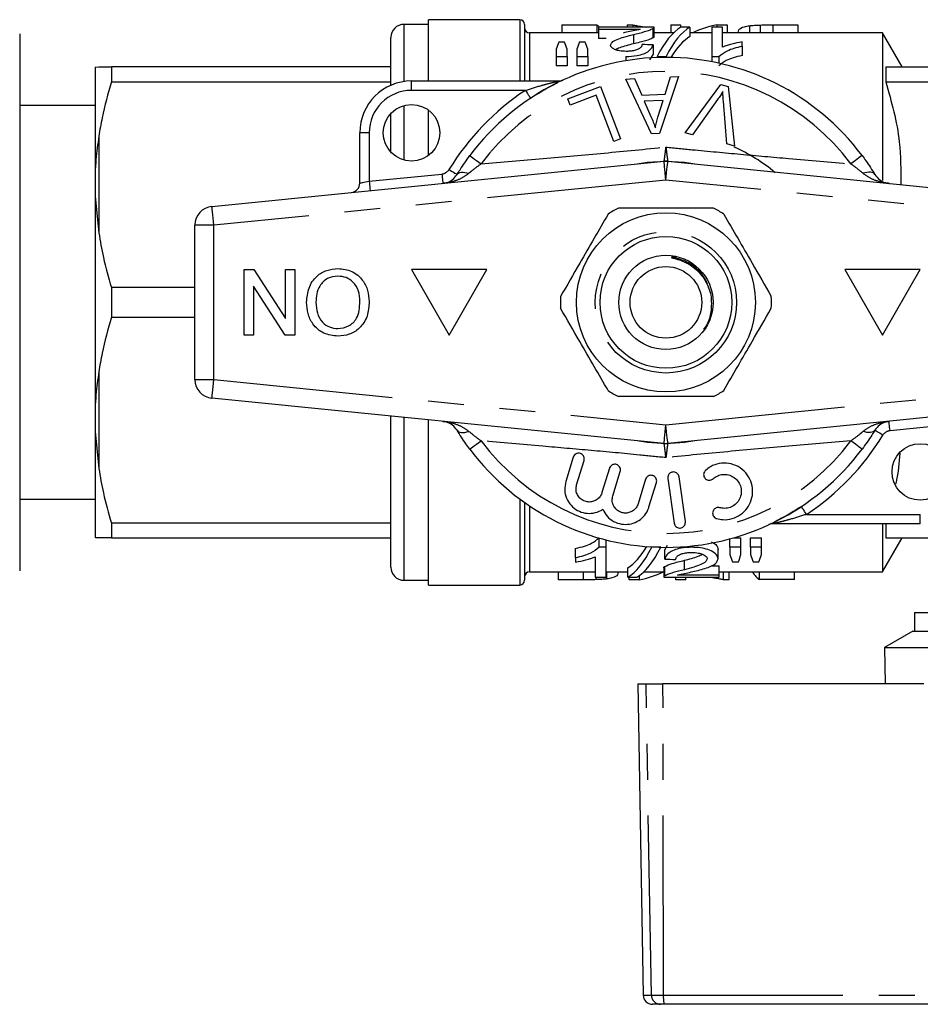
# Model space of a CAD drawing. Extents: x 143 to 261, y 14 to 271.
# Drawn here: x 198 to 230, y 15 to 50 of the extents above; entities that cross this region are included whole.
import ezdxf

# ---------------------------------------------------------------- set-up
doc = ezdxf.new("R2010")
doc.units = 0
doc.linetypes.add('PHANTOM', pattern=[12.7, 6.35, -1.27, 1.27, -1.27, 1.27, -1.27])
doc.layers.get('0').update_dxf_attribs({"linetype": 'CONTINUOUS'})

msp = doc.modelspace()

# ---------------------------------------------------------------- linework, layer by layer
at = {"color": 7, "linetype": 'CONTINUOUS'}
for p, q in [((215.804, 49.585), (212.571, 49.585)), ((212.571, 47.419), (212.571, 49.585)), ((212.571, 49.419), (211.704, 49.419)), ((215.971, 49.419), (215.971, 47.419)), ((218.59, 49.119), (216.138, 49.119)), ((217.293, 49.398), (217.293, 49.119)), ((217.293, 49.398), (218.524, 49.398)), ((218.524, 49.398), (218.524, 49.119)), ((220.551, 49.321), (218.59, 49.321)), ((218.59, 49.321), (218.59, 49.249)), ((218.59, 49.249), (220.057, 49.249)), ((218.59, 49.249), (218.59, 48.915)), ((219.601, 49.402), (219.601, 49.321)), ((219.601, 49.402), (219.799, 49.402)), ((219.799, 49.402), (219.799, 49.321)), ((220.511, 49.273), (220.511, 48.939)), ((220.551, 48.986), (220.551, 49.319)), ((221.242, 49.119), (220.551, 49.119)), ((221.139, 49.402), (221.139, 49.119)), ((221.139, 49.402), (221.485, 49.402)), ((221.485, 49.402), (221.485, 49.311)), ((221.82, 49.321), (221.503, 49.321)), ((221.82, 49.321), (221.82, 48.988)), ((222.59, 49.119), (221.82, 49.119)), ((222.59, 49.321), (222.59, 48.283)), ((222.974, 49.321), (222.59, 49.321)), ((222.771, 49.402), (222.771, 49.321)), ((222.771, 49.402), (223.139, 49.402)), ((222.974, 48.613), (222.974, 49.321)), ((228.638, 49.119), (222.974, 49.119)), ((223.139, 49.402), (223.139, 49.119)), ((223.524, 49.129), (223.524, 49.119)), ((223.927, 49.371), (223.927, 49.119)), ((224.302, 49.397), (224.302, 49.119)), ((224.757, 49.402), (225.639, 49.402)), ((225.639, 49.402), (225.639, 49.119)), ((229.331, 47.919), (228.638, 49.119)), ((228.638, 49.119), (228.638, 43.902)), ((198.104, 49.085), (198.104, 30.085)), ((211.238, 47.266), (211.238, 48.952)), ((217.382, 48.788), (217.18, 48.788)), ((218.111, 48.788), (217.905, 48.788)), ((218.851, 48.915), (218.59, 48.915)), ((219.819, 49.063), (219.819, 48.73)), ((223.667, 48.652), (223.667, 48.798)), ((198.129, 48.629), (198.104, 48.629)), ((217.09, 48.537), (217.09, 48.283)), ((217.474, 48.283), (217.474, 48.537)), ((217.82, 48.537), (217.82, 48.283)), ((218.205, 48.283), (218.205, 48.537)), ((220.513, 48.693), (220.513, 48.36)), ((223.667, 48.652), (223.667, 48.318)), ((217.09, 48.283), (217.474, 48.283)), ((217.09, 48.283), (217.09, 47.95)), ((217.474, 48.283), (217.474, 47.95)), ((217.82, 48.283), (218.205, 48.283)), ((217.82, 48.283), (217.82, 47.95)), ((218.205, 48.283), (218.205, 47.95)), ((219.551, 48.283), (219.551, 48.135)), ((220.513, 48.36), (220.389, 48.169)), ((220.656, 48.283), (220.974, 48.283)), ((220.656, 48.283), (220.656, 48.246)), ((220.974, 48.283), (220.974, 48.252)), ((222.59, 48.283), (222.837, 48.283)), ((222.59, 48.283), (222.59, 48.099)), ((222.837, 48.283), (222.837, 48.049)), ((198.129, 47.948), (198.104, 47.948)), ((200.771, 47.905), (200.904, 47.919)), ((200.771, 47.905), (200.771, 44.155)), ((201.349, 47.919), (201.349, 47.392)), ((211.238, 47.919), (201.349, 47.919)), ((217.474, 47.95), (217.09, 47.95)), ((218.205, 47.95), (217.82, 47.95)), ((228.753, 47.919), (228.753, 47.392)), ((228.753, 47.919), (254.06, 47.919)), ((201.349, 47.392), (211.238, 47.392)), ((211.971, 47.419), (217.189, 47.419)), ((219.556, 47.486), (219.854, 47.5)), ((220.461, 45.542), (219.556, 47.486)), ((219.854, 47.5), (220.114, 46.91)), ((221.411, 47.573), (220.743, 45.555)), ((220.943, 46.95), (221.132, 47.561)), ((221.132, 47.561), (221.411, 47.573)), ((228.753, 47.392), (254.06, 47.392)), ((198.104, 47.278), (198.129, 47.278)), ((217.501, 46.784), (218.66, 47.226)), ((218.66, 47.226), (219.368, 45.372)), ((221.655, 45.582), (222.914, 47.291)), ((222.914, 47.291), (223.173, 47.221)), ((223.173, 47.221), (223.401, 45.114)), ((217.585, 46.565), (217.501, 46.784)), ((218.498, 46.914), (217.585, 46.565)), ((219.122, 45.279), (218.498, 46.914)), ((220.114, 46.91), (220.943, 46.95)), ((220.877, 46.732), (220.205, 46.701)), ((220.205, 46.701), (220.438, 46.162)), ((220.687, 46.141), (220.877, 46.732)), ((222.8, 46.762), (221.913, 45.513)), ((223.127, 45.188), (223.003, 46.707)), ((200.771, 46.552), (198.104, 46.552)), ((212.571, 44.785), (212.571, 46.385)), ((211.238, 44.905), (211.238, 46.265)), ((210.138, 43.803), (210.138, 45.585)), ((219.368, 45.372), (219.122, 45.279)), ((220.743, 45.555), (220.461, 45.542)), ((221.913, 45.513), (221.655, 45.582)), ((223.401, 45.114), (223.127, 45.188)), ((204.905, 42.979), (220.905, 44.576)), ((221.037, 44.576), (237.037, 42.979)), ((200.771, 44.155), (200.771, 43.335)), ((200.771, 43.335), (200.904, 42.041)), ((200.771, 43.335), (200.771, 35.836)), ((204.304, 36.855), (204.304, 42.315)), ((221.335, 41.179), (221.221, 41.183)), ((206.044, 38.419), (206.044, 40.752)), ((206.044, 40.752), (206.392, 40.752)), ((206.392, 40.752), (207.51, 39.011)), ((207.51, 39.011), (207.51, 40.752)), ((207.51, 40.752), (207.839, 40.752)), ((207.839, 40.752), (207.839, 38.419)), ((211.971, 40.752), (213.304, 38.419)), ((214.638, 40.752), (211.971, 40.752)), ((213.304, 38.419), (214.638, 40.752)), ((227.304, 40.752), (228.638, 38.419)), ((229.971, 40.752), (227.304, 40.752)), ((228.638, 38.419), (229.971, 40.752)), ((201.349, 40.112), (201.349, 39.059)), ((204.304, 40.112), (201.349, 40.112)), ((207.492, 38.419), (206.374, 40.16)), ((206.374, 40.16), (206.374, 38.419)), ((201.349, 39.059), (204.304, 39.059)), ((206.374, 38.419), (206.044, 38.419)), ((207.839, 38.419), (207.492, 38.419)), ((220.905, 34.595), (204.905, 36.192)), ((237.037, 36.192), (221.037, 34.595)), ((200.771, 35.836), (200.771, 35.015)), ((211.238, 30.219), (211.238, 35.56)), ((212.571, 29.585), (212.571, 35.427)), ((200.771, 35.015), (200.904, 33.708)), ((200.771, 35.015), (200.771, 31.265)), ((217.69, 34.107), (217.427, 33.245)), ((217.81, 33.128), (218.073, 33.99)), ((218.971, 33.716), (218.708, 32.854)), ((219.09, 32.737), (219.353, 33.599)), ((220.252, 33.325), (219.989, 32.463)), ((220.371, 32.346), (220.634, 33.208)), ((221.038, 33.357), (221.26, 31.773)), ((221.657, 31.828), (221.434, 33.413)), ((198.104, 32.619), (200.771, 32.619)), ((215.971, 32.506), (215.971, 29.752)), ((198.129, 31.797), (198.104, 31.797)), ((211.238, 31.779), (201.349, 31.779)), ((201.349, 31.779), (201.349, 31.252)), ((229.971, 31.752), (224.753, 31.752)), ((228.638, 31.752), (228.638, 30.052)), ((228.753, 31.779), (228.753, 31.252)), ((198.104, 31.129), (198.129, 31.129)), ((201.349, 31.252), (211.238, 31.252)), ((218.605, 30.92), (218.605, 31.248)), ((218.853, 30.92), (218.853, 31.182)), ((223.237, 30.92), (223.237, 31.22)), ((223.356, 31.253), (223.622, 31.253)), ((223.622, 30.92), (223.622, 31.253)), ((223.968, 31.253), (224.353, 31.253)), ((223.968, 30.92), (223.968, 31.253)), ((224.353, 30.92), (224.353, 31.253)), ((228.638, 30.052), (229.331, 31.252)), ((228.753, 31.252), (254.06, 31.252)), ((217.776, 30.545), (217.776, 30.879)), ((218.853, 30.92), (218.605, 30.92)), ((218.853, 29.859), (218.853, 30.92)), ((220.468, 30.92), (220.468, 30.933)), ((220.786, 30.92), (220.468, 30.92)), ((220.786, 30.92), (220.786, 30.921)), ((220.93, 30.836), (221.028, 30.991)), ((220.93, 30.503), (220.93, 30.836)), ((221.891, 30.92), (221.891, 30.968)), ((222.814, 30.511), (222.814, 30.844)), ((223.622, 30.92), (223.237, 30.92)), ((223.237, 30.92), (223.237, 30.662)), ((223.622, 30.662), (223.622, 30.92)), ((224.353, 30.92), (223.968, 30.92)), ((223.968, 30.92), (223.968, 30.662)), ((224.353, 30.662), (224.353, 30.92)), ((198.104, 30.45), (198.129, 30.45)), ((217.776, 30.545), (217.776, 30.396)), ((218.468, 30.585), (218.468, 29.859)), ((221.623, 30.125), (221.623, 30.459)), ((223.331, 30.407), (223.538, 30.407)), ((224.06, 30.407), (224.263, 30.407)), ((216.138, 30.052), (218.468, 30.052)), ((217.169, 29.771), (217.169, 30.052)), ((218.853, 30.052), (219.622, 30.052)), ((218.881, 29.801), (218.881, 30.052)), ((219.284, 30.047), (219.284, 30.052)), ((219.622, 29.859), (219.622, 30.193)), ((220.184, 30.052), (220.891, 30.052)), ((220.891, 30.195), (220.891, 29.862)), ((220.931, 29.91), (220.931, 30.243)), ((222.575, 30.268), (222.853, 30.268)), ((222.853, 29.935), (222.853, 30.268)), ((222.853, 30.052), (228.638, 30.052)), ((223.009, 29.771), (223.009, 30.052)), ((223.207, 29.771), (223.207, 30.052)), ((224.284, 29.775), (224.284, 30.052)), ((225.515, 29.775), (225.515, 30.052)), ((211.704, 29.752), (212.571, 29.752)), ((218.05, 29.771), (217.169, 29.771)), ((218.468, 29.859), (218.853, 29.859)), ((218.506, 29.775), (218.506, 29.859)), ((219.622, 29.859), (219.94, 29.859)), ((219.669, 29.771), (219.669, 29.859)), ((220.037, 29.771), (219.669, 29.771)), ((220.037, 29.771), (220.037, 29.926)), ((220.891, 29.859), (222.853, 29.859)), ((221.323, 29.771), (221.323, 29.859)), ((221.669, 29.771), (221.323, 29.771)), ((222.853, 29.935), (221.385, 29.935)), ((221.669, 29.771), (221.669, 29.859)), ((222.853, 29.859), (222.853, 29.935)), ((223.207, 29.771), (223.009, 29.771)), ((225.515, 29.775), (224.284, 29.775)), ((212.571, 29.585), (215.804, 29.585)), ((229.768, 28.619), (229.768, 27.952)), ((229.768, 28.619), (235.704, 28.619)), ((229.704, 27.952), (228.704, 27.375)), ((229.704, 27.952), (229.768, 27.952)), ((229.768, 27.952), (235.704, 27.952)), ((228.704, 27.375), (244.571, 27.375)), ((228.704, 27.375), (228.727, 26.085)), ((219.971, 26.085), (220.163, 15.079)), ((219.971, 26.085), (220.267, 26.085)), ((220.267, 26.085), (220.866, 26.085)), ((230.095, 26.085), (220.866, 26.085)), ((220.783, 14.752), (220.497, 14.752)), ((220.91, 14.752), (220.783, 14.752)), ((236.61, 14.752), (220.91, 14.752))]:
    msp.add_line(p, q, dxfattribs=at)
at = {"color": 8, "linetype": 'PHANTOM'}
for p, q in [((215.804, 49.585), (215.804, 47.419)), ((211.704, 47.399), (211.704, 49.419)), ((216.138, 49.119), (216.138, 47.419)), ((224.757, 49.402), (224.757, 49.119)), ((211.971, 47.085), (211.971, 47.419)), ((215.996, 47.085), (211.971, 47.085)), ((211.704, 44.621), (211.704, 46.549)), ((200.904, 45.463), (200.904, 42.041)), ((210.471, 45.585), (210.138, 45.585)), ((210.471, 45.585), (210.471, 43.869)), ((220.971, 43.912), (204.971, 42.315)), ((210.471, 43.869), (213.044, 44.126)), ((236.971, 42.315), (220.971, 43.912)), ((204.971, 42.315), (204.304, 42.315)), ((204.971, 36.855), (204.971, 42.315)), ((200.904, 37.129), (200.904, 33.708)), ((204.304, 36.855), (204.971, 36.855)), ((204.971, 36.855), (220.971, 35.258)), ((220.971, 35.258), (236.971, 36.855)), ((211.704, 29.752), (211.704, 35.513)), ((231.471, 35.301), (228.899, 35.045)), ((215.804, 32.627), (215.804, 29.585)), ((216.138, 32.392), (216.138, 30.052)), ((225.946, 32.085), (229.971, 32.085)), ((229.971, 31.752), (229.971, 32.085)), ((218.05, 29.771), (218.05, 30.052)), ((220.456, 15.079), (220.267, 26.085)), ((220.882, 15.079), (220.866, 26.085)), ((220.163, 15.079), (220.456, 15.079)), ((220.456, 15.079), (220.882, 15.079)), ((220.882, 15.079), (236.628, 15.079))]:
    msp.add_line(p, q, dxfattribs=at)
at = {"color": 8, "linetype": 'PHANTOM', "flags": 128}
for points in [[(215.996, 47.085), (216.032, 47.031), (216.067, 46.979), (216.099, 46.931), (216.127, 46.889), (216.149, 46.854), (216.166, 46.829), (216.177, 46.813), (216.18, 46.808)], [(214.032, 44.778), (214.039, 44.773), (214.061, 44.757), (214.095, 44.731), (214.143, 44.695), (214.201, 44.652), (214.27, 44.6), (214.346, 44.543), (214.428, 44.482)], [(227.91, 44.778), (227.903, 44.773), (227.882, 44.757), (227.847, 44.731), (227.8, 44.695), (227.741, 44.652), (227.673, 44.6), (227.597, 44.543), (227.514, 44.482)], [(213.295, 44.284), (213.35, 44.25), (213.404, 44.217), (213.453, 44.187), (213.496, 44.161), (213.531, 44.139), (213.557, 44.123), (213.574, 44.113), (213.579, 44.11)], [(220.971, 43.912), (220.958, 44.042), (220.946, 44.166), (220.934, 44.281), (220.924, 44.381), (220.916, 44.464), (220.91, 44.525), (220.906, 44.563), (220.905, 44.576)], [(220.971, 43.912), (220.984, 44.042), (220.996, 44.166), (221.008, 44.281), (221.018, 44.381), (221.026, 44.464), (221.032, 44.525), (221.036, 44.563), (221.037, 44.576)], [(213.044, 44.126), (213.05, 44.061), (213.056, 43.999), (213.062, 43.942), (213.067, 43.891), (213.071, 43.85), (213.074, 43.819), (213.076, 43.801), (213.077, 43.794)], [(213.579, 44.11), (213.604, 44.14), (213.639, 44.163), (213.683, 44.18), (213.734, 44.189), (213.793, 44.191), (213.858, 44.185), (213.928, 44.172), (214.002, 44.152)], [(228.363, 44.11), (228.338, 44.14), (228.303, 44.163), (228.26, 44.18), (228.208, 44.189), (228.149, 44.191), (228.084, 44.185), (228.014, 44.172), (227.94, 44.152)], [(210.138, 43.803), (210.144, 43.804), (210.163, 43.808), (210.194, 43.814), (210.235, 43.822), (210.286, 43.832), (210.344, 43.844), (210.406, 43.856), (210.471, 43.869)], [(210.471, 43.869), (210.478, 43.804), (210.484, 43.742), (210.49, 43.685), (210.495, 43.635), (210.499, 43.593), (210.502, 43.563), (210.504, 43.544), (210.504, 43.537)], [(204.971, 42.315), (204.958, 42.445), (204.946, 42.569), (204.934, 42.684), (204.924, 42.784), (204.916, 42.867), (204.91, 42.928), (204.906, 42.966), (204.905, 42.979)], [(204.905, 36.192), (204.906, 36.205), (204.91, 36.243), (204.916, 36.304), (204.924, 36.386), (204.934, 36.487), (204.946, 36.602), (204.958, 36.726), (204.971, 36.855)], [(220.905, 34.595), (220.906, 34.608), (220.91, 34.646), (220.916, 34.707), (220.924, 34.789), (220.934, 34.89), (220.946, 35.005), (220.958, 35.129), (220.971, 35.258)], [(221.037, 34.595), (221.036, 34.608), (221.032, 34.646), (221.026, 34.707), (221.018, 34.789), (221.008, 34.89), (220.996, 35.005), (220.984, 35.129), (220.971, 35.258)], [(228.899, 35.045), (228.892, 35.109), (228.886, 35.172), (228.88, 35.229), (228.875, 35.279), (228.871, 35.32), (228.868, 35.351), (228.866, 35.37), (228.866, 35.376)], [(213.579, 35.061), (213.604, 35.031), (213.639, 35.007), (213.683, 34.991), (213.734, 34.982), (213.793, 34.98), (213.858, 34.985), (213.928, 34.999), (214.002, 35.019)], [(228.363, 35.061), (228.338, 35.031), (228.303, 35.007), (228.26, 34.991), (228.208, 34.982), (228.149, 34.98), (228.084, 34.985), (228.014, 34.999), (227.94, 35.019)], [(228.647, 34.887), (228.592, 34.921), (228.539, 34.954), (228.49, 34.984), (228.446, 35.01), (228.411, 35.032), (228.385, 35.048), (228.369, 35.058), (228.363, 35.061)], [(214.032, 34.393), (214.039, 34.398), (214.061, 34.414), (214.095, 34.44), (214.143, 34.475), (214.201, 34.519), (214.27, 34.57), (214.346, 34.627), (214.428, 34.689)], [(227.91, 34.393), (227.903, 34.398), (227.882, 34.414), (227.847, 34.44), (227.8, 34.475), (227.741, 34.519), (227.673, 34.57), (227.597, 34.627), (227.514, 34.689)], [(225.946, 32.085), (225.91, 32.139), (225.876, 32.192), (225.844, 32.24), (225.816, 32.282), (225.793, 32.316), (225.776, 32.342), (225.765, 32.358), (225.762, 32.363)]]:
    msp.add_lwpolyline(points, dxfattribs=at)
at = {"color": 7, "linetype": 'CONTINUOUS', "flags": 128}
for points in [[(219.953, 44.481), (220.319, 44.543), (220.971, 44.585)], [(220.971, 44.585), (221.624, 44.543), (221.989, 44.481)], [(220.971, 34.585), (220.319, 34.628), (219.953, 34.69)], [(221.989, 34.69), (221.624, 34.628), (220.971, 34.585)]]:
    msp.add_lwpolyline(points, dxfattribs=at)
at = {"color": 7, "linetype": 'CONTINUOUS'}
for centre, radius in [((211.971, 45.585), 1), ((220.971, 39.585), 3.167), ((220.971, 39.585), 2.333), ((220.971, 39.585), 1.667), ((220.971, 39.585), 1.267), ((229.971, 33.585), 1)]:
    msp.add_circle(centre, radius, dxfattribs=at)
at = {"color": 8, "linetype": 'PHANTOM'}
msp.add_circle((220.971, 39.585), 2.5, dxfattribs=at)
at = {"color": 7, "linetype": 'CONTINUOUS'}
for centre, radius, start, end in [((215.804, 49.419), 0.167, 0, 90), ((211.704, 48.952), 0.467, 90, 180), ((216.138, 49.285), 0.167, 180, 270), ((220.971, 39.585), 8.667, 36.8092, 143.1908), ((211.971, 45.585), 1.833, 90, 180), ((217.189, 47.752), 0.333, 270, 294.8505), ((220.971, 39.585), 6, 49.876, 66.3389), ((220.971, 43.912), 0.667, 84.3, 95.7), ((209.804, 43.803), 0.333, 275.7, 0), ((204.971, 42.315), 0.667, 95.7, 180), ((220.971, 39.585), 3.733, 116.7655, 123.2345), ((220.971, 39.585), 3.733, 56.7655, 63.2345), ((220.971, 39.585), 3.733, 176.7655, 183.2345), ((220.971, 39.585), 3.733, 356.7655, 3.2345), ((204.971, 36.855), 0.667, 180, 264.3), ((220.971, 39.585), 3.733, 236.7655, 243.2345), ((220.971, 39.585), 3.733, 296.7655, 303.2345), ((220.971, 35.258), 0.667, 264.3, 275.7), ((220.971, 39.585), 8.667, 216.8092, 323.1908), ((224.753, 31.419), 0.333, 90, 114.8505), ((211.704, 30.219), 0.467, 180, 270), ((216.138, 29.885), 0.167, 90, 180), ((215.804, 29.752), 0.167, 270, 0), ((220.497, 15.085), 0.333, 181, 270)]:
    msp.add_arc(centre, radius, start, end, dxfattribs=at)
at = {"color": 8, "linetype": 'PHANTOM'}
for centre, radius, start, end in [((220.971, 39.585), 8.173, 36.8092, 143.1908), ((211.971, 45.585), 1.5, 90, 180), ((220.971, 39.585), 9, 123.5573, 148.5314), ((213.011, 44.458), 0.333, 275.7, 328.5314), ((220.971, 39.585), 9, 303.5573, 328.5314), ((228.932, 34.713), 0.333, 95.7, 148.5314), ((220.971, 39.585), 8.173, 216.8092, 323.1908), ((220.786, 15.082), 0.33, 180.4791, 269.4931), ((221.869, 14.999), 0.991, 175.3483, 194.4502)]:
    msp.add_arc(centre, radius, start, end, dxfattribs=at)
at = {"color": 7, "linetype": 'CONTINUOUS'}
for centre, major_axis, ratio, start_param, end_param in [((218.346, 39.919), (0, 9.533), 0.175, 6.117367, 6.176316), ((221.946, 39.919), (0, 9.533), 0.282051, 0.165819, 0.500364), ((222.264, 39.919), (0, 9.533), 0.282051, 0.165819, 0.500364), ((223.322, 39.919), (0, 9.533), 0.563158, 0.102812, 0.26522), ((217.724, 39.919), (0, 9.533), 0.155763, 0.375547, 0.441711), ((216.827, 39.919), (0, 9.533), 0.158879, 5.841474, 5.907639), ((218.413, 39.919), (0, 9.533), 0.145379, 0.375547, 0.441711), ((217.545, 39.919), (0, 9.533), 0.161994, 5.841474, 5.907639), ((222.264, 39.585), (0, 9.533), 0.282051, 0.165819, 0.430129), ((183.239, 39.919), (95.333, 0), 0.1, 1.169092, 1.173471), ((219.161, 39.585), (0, 9.533), 0.282051, 3.313716, 3.577845), ((219.161, 39.252), (0, 9.533), 0.282051, 3.313716, 3.649054), ((219.479, 39.252), (0, 9.533), 0.282051, 3.313716, 3.649054), ((223.907, 39.252), (0, 9.533), 0.161994, 2.692996, 2.759356), ((223.021, 39.252), (0, 9.533), 0.145379, 3.523829, 3.59019), ((224.625, 39.252), (0, 9.533), 0.158879, 2.692996, 2.759356), ((223.709, 39.252), (0, 9.533), 0.155763, 3.523829, 3.59019), ((258.796, 39.252), (95.333, 0), 0.1, 4.303922, 4.308314), ((219.476, 39.252), (0, 9.533), 0.563158, 3.246257, 3.406812), ((224.465, 39.252), (0, 9.533), 0.175, 2.876373, 3.032871)]:
    msp.add_ellipse(centre, major_axis=major_axis, ratio=ratio, start_param=start_param, end_param=end_param, dxfattribs=at)
for points, knots in [([(220.057, 49.249), (220.016, 49.237), (219.911, 49.208), (219.696, 49.167), (219.539, 49.132), (219.46, 49.114)], [0, 0, 0, 0, 0.247955, 0.623479, 1, 1, 1, 1]), ([(219.799, 49.402), (219.84, 49.393), (219.921, 49.376), (220.093, 49.348), (220.225, 49.33), (220.289, 49.321)], [0, 0, 0, 0, 0.337332, 0.674326, 1, 1, 1, 1]), ([(219.819, 49.063), (219.958, 49.096), (220.17, 49.145), (220.399, 49.217), (220.473, 49.254), (220.511, 49.273)], [0, 0, 0, 0, 0.483214, 0.736865, 1, 1, 1, 1]), ([(220.511, 49.273), (220.523, 49.281), (220.542, 49.293), (220.551, 49.309), (220.551, 49.317), (220.551, 49.321)], [0, 0, 0, 0, 0.492826, 0.745469, 1, 1, 1, 1]), ([(223.524, 49.129), (223.529, 49.163), (223.543, 49.249), (223.664, 49.329), (223.863, 49.361), (223.927, 49.371)], [0, 0, 0, 0, 0.315776, 0.777899, 1, 1, 1, 1]), ([(223.927, 49.371), (223.954, 49.375), (224.007, 49.381), (224.129, 49.391), (224.233, 49.395), (224.302, 49.397)], [0, 0, 0, 0, 0.250862, 0.502356, 1, 1, 1, 1]), ([(224.302, 49.397), (224.339, 49.398), (224.414, 49.4), (224.567, 49.401), (224.681, 49.401), (224.757, 49.402)], [0, 0, 0, 0, 0.2505446, 0.5009341, 1, 1, 1, 1]), ([(219.013, 48.687), (219.024, 48.719), (219.05, 48.796), (219.238, 48.89), (219.504, 48.981), (219.706, 49.034), (219.819, 49.063)], [0, 0, 0, 0, 0.179133, 0.421821, 0.678276, 1, 1, 1, 1]), ([(220.511, 48.939), (220.435, 48.905), (220.316, 48.853), (220.048, 48.784), (219.896, 48.748), (219.819, 48.73)], [0, 0, 0, 0, 0.46983, 0.733411, 1, 1, 1, 1]), ([(220.55, 48.986), (220.549, 48.979), (220.548, 48.968), (220.532, 48.952), (220.518, 48.944), (220.511, 48.939)], [0, 0, 0, 0, 0.469814, 0.733712, 1, 1, 1, 1]), ([(223.667, 48.798), (223.543, 48.775), (223.357, 48.739), (223.128, 48.675), (223.026, 48.633), (222.974, 48.613)], [0, 0, 0, 0, 0.490529, 0.743629, 1, 1, 1, 1]), ([(219.56, 48.463), (219.48, 48.467), (219.342, 48.472), (219.177, 48.521), (219.065, 48.581), (219.017, 48.64), (219.014, 48.676), (219.013, 48.687)], [0, 0, 0, 0, 0.277914, 0.47915, 0.679477, 0.902182, 1, 1, 1, 1]), ([(219.819, 48.73), (219.649, 48.687), (219.416, 48.63), (219.236, 48.545), (219.188, 48.522)], [0, 0, 0, 0, 0.734586, 1, 1, 1, 1]), ([(219.551, 48.283), (219.687, 48.288), (219.916, 48.297), (220.196, 48.377), (220.393, 48.486), (220.485, 48.599), (220.506, 48.67), (220.513, 48.693)], [0, 0, 0, 0, 0.268703, 0.453531, 0.638433, 0.881284, 1, 1, 1, 1]), ([(220.128, 48.709), (220.12, 48.672), (220.107, 48.613), (219.996, 48.538), (219.861, 48.491), (219.708, 48.467), (219.605, 48.464), (219.56, 48.463)], [0, 0, 0, 0, 0.299371, 0.482385, 0.665484, 0.85371, 1, 1, 1, 1]), ([(222.837, 48.283), (222.931, 48.356), (223.08, 48.472), (223.384, 48.584), (223.572, 48.629), (223.667, 48.652)], [0, 0, 0, 0, 0.4523771, 0.722727, 1, 1, 1, 1]), ([(223.667, 48.318), (223.559, 48.292), (223.357, 48.242), (223.058, 48.127), (222.92, 48.016), (222.837, 47.95)], [0, 0, 0, 0, 0.314052, 0.593181, 1, 1, 1, 1]), ([(200.904, 47.919), (201.002, 47.919), (201.124, 47.919), (201.312, 47.919), (201.349, 47.919)], [0, 0, 0, 0, 0.8029758, 1, 1, 1, 1]), ([(201.349, 47.392), (201.23, 46.968), (201.051, 46.33), (200.941, 45.681), (200.904, 45.463)], [0, 0, 0, 0, 0.664309, 1, 1, 1, 1]), ([(228.753, 47.392), (228.95, 46.685), (229.283, 45.487), (229.282, 44.257), (229.281, 43.753)], [0, 0, 0, 0, 0.589882, 1, 1, 1, 1]), ([(216.18, 46.808), (216.372, 46.929), (216.688, 47.128), (217.022, 47.302), (217.124, 47.351), (217.13, 47.354)], [0, 0, 0, 0, 0.5941274, 0.9758415, 1, 1, 1, 1]), ([(222.987, 47.047), (222.957, 46.998), (222.912, 46.926), (222.849, 46.832), (222.816, 46.785), (222.8, 46.762)], [0, 0, 0, 0, 0.499733, 0.749838, 1, 1, 1, 1]), ([(223.003, 46.707), (222.999, 46.764), (222.992, 46.849), (222.988, 46.962), (222.987, 47.018), (222.987, 47.047)], [0, 0, 0, 0, 0.499683, 0.749776, 1, 1, 1, 1]), ([(220.438, 46.162), (220.467, 46.095), (220.509, 45.995), (220.562, 45.86), (220.586, 45.792), (220.598, 45.757)], [0, 0, 0, 0, 0.4997308, 0.7497847, 1, 1, 1, 1]), ([(220.598, 45.757), (220.609, 45.822), (220.626, 45.919), (220.658, 46.046), (220.677, 46.109), (220.687, 46.141)], [0, 0, 0, 0, 0.498744, 0.749208, 1, 1, 1, 1]), ([(200.904, 45.463), (200.866, 45.19), (200.805, 44.756), (200.78, 44.318), (200.771, 44.155)], [0, 0, 0, 0, 0.627632, 1, 1, 1, 1]), ([(213.579, 44.11), (213.614, 44.166), (213.749, 44.383), (213.911, 44.61), (214.032, 44.778)], [0, 0, 0, 0, 0.257499, 1, 1, 1, 1]), ([(227.91, 44.778), (227.956, 44.716), (228.12, 44.493), (228.261, 44.27), (228.363, 44.11)], [0, 0, 0, 0, 0.280263, 1, 1, 1, 1]), ([(213.077, 43.794), (213.078, 43.794), (213.126, 43.799), (213.243, 43.825), (213.42, 43.908), (213.527, 44.044), (213.579, 44.11)], [0, 0, 0, 0, 0.0057243, 0.2612983, 0.6430879, 1, 1, 1, 1]), ([(228.363, 44.11), (228.415, 44.044), (228.523, 43.908), (228.699, 43.825), (228.816, 43.799), (228.865, 43.794), (228.866, 43.794)], [0, 0, 0, 0, 0.356913, 0.738701, 0.994278, 1, 1, 1, 1]), ([(222.652, 42.919), (222.566, 42.919), (222.164, 42.919), (221.425, 42.919), (220.373, 42.919), (219.669, 42.919), (219.29, 42.919)], [0, 0, 0, 0, 0.07896, 0.365174, 0.658395, 1, 1, 1, 1]), ([(218.925, 42.708), (218.762, 42.425), (218.432, 41.854), (217.86, 40.864), (217.468, 40.185), (217.244, 39.796)], [0, 0, 0, 0, 0.294848, 0.596544, 1, 1, 1, 1]), ([(223.017, 42.708), (223.18, 42.425), (223.511, 41.854), (224.082, 40.864), (224.474, 40.185), (224.699, 39.796)], [0, 0, 0, 0, 0.294848, 0.596544, 1, 1, 1, 1]), ([(200.904, 42.041), (200.955, 41.753), (201.067, 41.103), (201.248, 40.466), (201.349, 40.112)], [0, 0, 0, 0, 0.4447255, 1, 1, 1, 1]), ([(221.221, 41.183), (221.212, 41.183), (221.199, 41.182), (221.183, 41.18), (221.175, 41.179), (221.17, 41.177), (221.168, 41.176), (221.167, 41.174), (221.166, 41.173), (221.167, 41.172), (221.168, 41.17), (221.175, 41.166), (221.203, 41.156), (221.319, 41.127), (221.606, 41.043), (222.019, 40.807), (222.383, 40.373), (222.599, 39.832), (222.577, 39.451), (222.565, 39.255)], [0, 0, 0, 0, 0.010748, 0.014628, 0.018278, 0.019751, 0.021237, 0.02188, 0.022528, 0.023103, 0.023964, 0.025653, 0.032109, 0.05768, 0.159716, 0.366109, 0.577718, 0.782859, 1, 1, 1, 1]), ([(221.221, 41.183), (221.388, 41.14), (221.715, 41.056), (222.159, 40.737), (222.338, 40.423), (222.433, 40.254)], [0, 0, 0, 0, 0.323475, 0.63625, 1, 1, 1, 1]), ([(208.258, 39.589), (208.273, 39.76), (208.302, 40.101), (208.574, 40.516), (208.963, 40.743), (209.231, 40.769), (209.365, 40.782)], [0, 0, 0, 0, 0.280353, 0.559502, 0.779635, 1, 1, 1, 1]), ([(209.365, 40.782), (209.534, 40.763), (209.871, 40.724), (210.244, 40.405), (210.437, 40.012), (210.46, 39.748), (210.472, 39.616)], [0, 0, 0, 0, 0.279599, 0.558765, 0.779311, 1, 1, 1, 1]), ([(209.366, 40.513), (209.238, 40.496), (208.982, 40.464), (208.717, 40.197), (208.601, 39.887), (208.592, 39.687), (208.587, 39.587)], [0, 0, 0, 0, 0.2791, 0.558192, 0.778806, 1, 1, 1, 1]), ([(210.143, 39.62), (210.135, 39.745), (210.119, 39.994), (209.931, 40.298), (209.66, 40.485), (209.464, 40.503), (209.366, 40.513)], [0, 0, 0, 0, 0.280657, 0.559886, 0.779849, 1, 1, 1, 1]), ([(209.364, 38.389), (209.192, 38.409), (208.849, 38.449), (208.471, 38.779), (208.285, 39.185), (208.267, 39.454), (208.258, 39.589)], [0, 0, 0, 0, 0.279564, 0.558584, 0.779087, 1, 1, 1, 1]), ([(208.587, 39.587), (208.595, 39.459), (208.611, 39.205), (208.786, 38.884), (209.062, 38.689), (209.262, 38.668), (209.362, 38.658)], [0, 0, 0, 0, 0.280797, 0.56007, 0.779985, 1, 1, 1, 1]), ([(209.362, 38.658), (209.493, 38.676), (209.755, 38.711), (210.114, 39.063), (210.132, 39.409), (210.143, 39.62)], [0, 0, 0, 0, 0.280128, 0.559654, 1, 1, 1, 1]), ([(210.472, 39.616), (210.46, 39.441), (210.437, 39.092), (210.165, 38.668), (209.776, 38.422), (209.501, 38.4), (209.364, 38.389)], [0, 0, 0, 0, 0.28057, 0.559575, 0.77956, 1, 1, 1, 1]), ([(218.925, 36.463), (218.762, 36.745), (218.432, 37.317), (217.86, 38.307), (217.468, 38.986), (217.244, 39.375)], [0, 0, 0, 0, 0.294848, 0.5965445, 1, 1, 1, 1]), ([(223.017, 36.463), (223.18, 36.745), (223.511, 37.317), (224.082, 38.307), (224.474, 38.986), (224.699, 39.375)], [0, 0, 0, 0, 0.294848, 0.5965445, 1, 1, 1, 1]), ([(201.349, 39.059), (201.23, 38.635), (201.051, 37.997), (200.941, 37.347), (200.904, 37.129)], [0, 0, 0, 0, 0.664309, 1, 1, 1, 1]), ([(222.565, 39.255), (222.532, 39.092), (222.485, 38.866), (222.344, 38.687), (222.304, 38.636)], [0, 0, 0, 0, 0.717656, 1, 1, 1, 1]), ([(200.904, 37.129), (200.866, 36.859), (200.805, 36.429), (200.78, 35.996), (200.771, 35.836)], [0, 0, 0, 0, 0.627633, 1, 1, 1, 1]), ([(222.652, 36.252), (222.566, 36.252), (222.164, 36.252), (221.425, 36.252), (220.373, 36.252), (219.669, 36.252), (219.29, 36.252)], [0, 0, 0, 0, 0.07896, 0.365174, 0.658395, 1, 1, 1, 1]), ([(213.579, 35.061), (213.527, 35.127), (213.42, 35.263), (213.243, 35.345), (213.126, 35.371), (213.078, 35.376), (213.077, 35.376)], [0, 0, 0, 0, 0.356913, 0.738702, 0.994276, 1, 1, 1, 1]), ([(228.866, 35.376), (228.865, 35.376), (228.816, 35.371), (228.699, 35.345), (228.523, 35.263), (228.415, 35.127), (228.363, 35.061)], [0, 0, 0, 0, 0.005722, 0.261299, 0.643086, 1, 1, 1, 1]), ([(214.032, 34.393), (213.986, 34.455), (213.822, 34.678), (213.681, 34.901), (213.579, 35.061)], [0, 0, 0, 0, 0.280266, 1, 1, 1, 1]), ([(228.363, 35.061), (228.328, 35.005), (228.194, 34.787), (228.031, 34.561), (227.91, 34.393)], [0, 0, 0, 0, 0.257499, 1, 1, 1, 1]), ([(218.073, 33.99), (218.077, 34.013), (218.086, 34.058), (218.07, 34.126), (218.033, 34.185), (217.979, 34.227), (217.916, 34.249), (217.85, 34.25), (217.787, 34.229), (217.733, 34.188), (217.703, 34.143), (217.693, 34.114), (217.69, 34.107)], [0, 0, 0, 0, 0.110601, 0.221522, 0.32983, 0.434311, 0.53635, 0.638385, 0.742703, 0.850598, 0.961857, 1, 1, 1, 1]), ([(229.247, 34.247), (229.221, 33.909), (229.192, 33.539), (229.101, 33.178), (229.093, 33.148)], [0, 0, 0, 0, 0.9156324, 1, 1, 1, 1]), ([(219.353, 33.599), (219.358, 33.622), (219.367, 33.668), (219.35, 33.737), (219.312, 33.796), (219.257, 33.838), (219.193, 33.859), (219.127, 33.858), (219.065, 33.836), (219.012, 33.795), (218.983, 33.751), (218.973, 33.723), (218.971, 33.716)], [0, 0, 0, 0, 0.112043, 0.22437, 0.334874, 0.441579, 0.544812, 0.646534, 0.749258, 0.854956, 0.964342, 1, 1, 1, 1]), ([(222.769, 31.934), (222.84, 31.919), (223.019, 31.881), (223.317, 31.919), (223.62, 32.062), (223.859, 32.295), (224.01, 32.593), (224.057, 32.928), (223.989, 33.265), (223.809, 33.566), (223.536, 33.789), (223.203, 33.904), (222.859, 33.9), (222.572, 33.8), (222.429, 33.688), (222.371, 33.642)], [0, 0, 0, 0, 0.052013, 0.131722, 0.210108, 0.288375, 0.367709, 0.449005, 0.532599, 0.618034, 0.703903, 0.78814, 0.869075, 0.946839, 1, 1, 1, 1]), ([(200.904, 33.708), (200.955, 33.419), (201.067, 32.77), (201.248, 32.133), (201.349, 31.779)], [0, 0, 0, 0, 0.4447255, 1, 1, 1, 1]), ([(220.634, 33.208), (220.639, 33.231), (220.648, 33.277), (220.631, 33.346), (220.593, 33.406), (220.537, 33.448), (220.471, 33.468), (220.405, 33.467), (220.343, 33.444), (220.291, 33.402), (220.263, 33.359), (220.254, 33.332), (220.252, 33.325)], [0, 0, 0, 0, 0.112578, 0.225388, 0.337532, 0.446623, 0.551804, 0.654149, 0.755995, 0.859733, 0.966901, 1, 1, 1, 1]), ([(221.434, 33.413), (221.429, 33.435), (221.418, 33.48), (221.374, 33.535), (221.315, 33.573), (221.248, 33.588), (221.181, 33.581), (221.121, 33.553), (221.073, 33.508), (221.042, 33.448), (221.034, 33.395), (221.037, 33.365), (221.038, 33.357)], [0, 0, 0, 0, 0.11018, 0.221995, 0.331586, 0.437279, 0.539878, 0.641629, 0.744968, 0.851613, 0.961874, 1, 1, 1, 1]), ([(222.371, 33.642), (222.356, 33.626), (222.325, 33.592), (222.304, 33.527), (222.303, 33.458), (222.327, 33.392), (222.372, 33.338), (222.433, 33.302), (222.501, 33.289), (222.568, 33.3), (222.613, 33.323), (222.634, 33.341), (222.638, 33.344)], [0, 0, 0, 0, 0.1067736, 0.2137457, 0.3235117, 0.4359557, 0.5488122, 0.6596067, 0.7668944, 0.8709152, 0.973218, 1, 1, 1, 1]), ([(222.638, 33.344), (222.69, 33.383), (222.795, 33.461), (222.99, 33.506), (223.186, 33.49), (223.368, 33.411), (223.518, 33.276), (223.618, 33.095), (223.65, 32.887), (223.61, 32.678), (223.501, 32.497), (223.341, 32.366), (223.15, 32.297), (222.99, 32.293), (222.902, 32.314), (222.877, 32.32)], [0, 0, 0, 0, 0.077474, 0.155052, 0.232159, 0.310628, 0.391884, 0.476024, 0.561833, 0.647392, 0.731046, 0.812126, 0.891068, 0.969049, 1, 1, 1, 1]), ([(217.427, 33.245), (217.407, 33.147), (217.368, 32.951), (217.44, 32.651), (217.601, 32.396), (217.836, 32.212), (218.113, 32.117), (218.403, 32.118), (218.612, 32.187), (218.714, 32.251), (218.737, 32.265)], [0, 0, 0, 0, 0.1429, 0.285974, 0.426108, 0.562168, 0.695396, 0.827846, 0.961695, 1, 1, 1, 1]), ([(218.708, 32.854), (218.702, 32.837), (218.679, 32.77), (218.61, 32.666), (218.485, 32.57), (218.337, 32.519), (218.181, 32.519), (218.031, 32.57), (217.904, 32.669), (217.817, 32.807), (217.778, 32.969), (217.799, 33.075), (217.81, 33.128)], [0, 0, 0, 0, 0.037064, 0.146804, 0.253263, 0.357006, 0.459509, 0.562688, 0.668338, 0.777416, 0.888799, 1, 1, 1, 1]), ([(219.989, 32.463), (219.983, 32.447), (219.961, 32.383), (219.895, 32.28), (219.772, 32.182), (219.625, 32.13), (219.468, 32.127), (219.317, 32.176), (219.187, 32.275), (219.098, 32.414), (219.059, 32.577), (219.08, 32.684), (219.09, 32.737)], [0, 0, 0, 0, 0.034218, 0.142235, 0.24713, 0.350003, 0.452618, 0.556913, 0.664335, 0.775141, 0.887645, 1, 1, 1, 1]), ([(218.737, 32.265), (218.783, 32.179), (218.875, 32.008), (219.112, 31.825), (219.389, 31.727), (219.681, 31.726), (219.955, 31.818), (220.186, 31.995), (220.316, 32.187), (220.359, 32.312), (220.371, 32.346)], [0, 0, 0, 0, 0.136959, 0.274193, 0.408824, 0.541436, 0.674197, 0.809157, 0.947732, 1, 1, 1, 1]), ([(222.877, 32.32), (222.855, 32.323), (222.812, 32.331), (222.747, 32.316), (222.69, 32.282), (222.648, 32.231), (222.623, 32.169), (222.621, 32.1), (222.641, 32.034), (222.684, 31.977), (222.731, 31.947), (222.761, 31.937), (222.769, 31.934)], [0, 0, 0, 0, 0.1024818, 0.2052381, 0.3070409, 0.4097985, 0.5154634, 0.6247893, 0.7369823, 0.8498993, 0.9610356, 1, 1, 1, 1]), ([(225.762, 32.363), (225.57, 32.242), (225.255, 32.043), (224.921, 31.869), (224.818, 31.819), (224.812, 31.816)], [0, 0, 0, 0, 0.59413, 0.975842, 1, 1, 1, 1]), ([(221.26, 31.773), (221.266, 31.751), (221.277, 31.706), (221.321, 31.651), (221.379, 31.613), (221.446, 31.597), (221.513, 31.604), (221.573, 31.632), (221.621, 31.678), (221.652, 31.738), (221.661, 31.79), (221.657, 31.821), (221.657, 31.828)], [0, 0, 0, 0, 0.110066, 0.221776, 0.331257, 0.437109, 0.540172, 0.642365, 0.745819, 0.852142, 0.9619, 1, 1, 1, 1]), ([(200.904, 31.252), (200.866, 31.254), (200.805, 31.258), (200.78, 31.263), (200.771, 31.265)], [0, 0, 0, 0, 0.627633, 1, 1, 1, 1]), ([(201.349, 31.252), (201.182, 31.252), (201.009, 31.252), (200.908, 31.252), (200.904, 31.252)], [0, 0, 0, 0, 0.961247, 1, 1, 1, 1]), ([(217.776, 30.879), (217.883, 30.905), (218.086, 30.956), (218.384, 31.073), (218.523, 31.186), (218.605, 31.253)], [0, 0, 0, 0, 0.31339, 0.592342, 1, 1, 1, 1]), ([(222.588, 31.108), (222.611, 31.097), (222.705, 31.053), (222.794, 30.958), (222.808, 30.881), (222.814, 30.844)], [0, 0, 0, 0, 0.151218, 0.594704, 1, 1, 1, 1]), ([(218.605, 30.92), (218.512, 30.846), (218.363, 30.729), (218.059, 30.615), (217.871, 30.569), (217.776, 30.545)], [0, 0, 0, 0, 0.451525, 0.722269, 1, 1, 1, 1]), ([(221.891, 30.92), (221.756, 30.915), (221.526, 30.906), (221.246, 30.825), (221.049, 30.714), (220.957, 30.599), (220.937, 30.527), (220.93, 30.503)], [0, 0, 0, 0, 0.268283, 0.452771, 0.637314, 0.880757, 1, 1, 1, 1]), ([(221.314, 30.486), (221.322, 30.524), (221.335, 30.585), (221.448, 30.661), (221.582, 30.709), (221.736, 30.734), (221.838, 30.736), (221.883, 30.737)], [0, 0, 0, 0, 0.3008863, 0.4839781, 0.6671651, 0.855153, 1, 1, 1, 1]), ([(221.623, 30.459), (221.794, 30.502), (222.029, 30.562), (222.212, 30.65), (222.262, 30.674)], [0, 0, 0, 0, 0.7251855, 1, 1, 1, 1]), ([(221.883, 30.737), (221.963, 30.734), (222.101, 30.728), (222.265, 30.678), (222.377, 30.618), (222.425, 30.557), (222.429, 30.52), (222.43, 30.509)], [0, 0, 0, 0, 0.277505, 0.478308, 0.678189, 0.901426, 1, 1, 1, 1]), ([(222.814, 30.511), (222.804, 30.559), (222.783, 30.656), (222.594, 30.79), (222.342, 30.882), (222.095, 30.916), (221.947, 30.919), (221.891, 30.92)], [0, 0, 0, 0, 0.241751, 0.48371, 0.695712, 0.884414, 1, 1, 1, 1]), ([(217.776, 30.396), (217.899, 30.419), (218.086, 30.456), (218.315, 30.522), (218.417, 30.564), (218.468, 30.585)], [0, 0, 0, 0, 0.4904962, 0.7436101, 1, 1, 1, 1]), ([(220.931, 30.243), (221.007, 30.278), (221.126, 30.332), (221.395, 30.403), (221.547, 30.44), (221.623, 30.459)], [0, 0, 0, 0, 0.4693402, 0.7331656, 1, 1, 1, 1]), ([(222.43, 30.509), (222.419, 30.476), (222.393, 30.398), (222.203, 30.302), (221.938, 30.209), (221.735, 30.155), (221.623, 30.125)], [0, 0, 0, 0, 0.179621, 0.422955, 0.680076, 1, 1, 1, 1]), ([(221.982, 30.073), (222.147, 30.114), (222.43, 30.186), (222.756, 30.332), (222.795, 30.452), (222.814, 30.511)], [0, 0, 0, 0, 0.417547, 0.71487, 1, 1, 1, 1]), ([(219.284, 30.047), (219.279, 30.012), (219.265, 29.926), (219.144, 29.845), (218.945, 29.812), (218.881, 29.801)], [0, 0, 0, 0, 0.315941, 0.777952, 1, 1, 1, 1]), ([(220.892, 30.195), (220.893, 30.202), (220.895, 30.214), (220.911, 30.23), (220.925, 30.239), (220.931, 30.243)], [0, 0, 0, 0, 0.469832, 0.733723, 1, 1, 1, 1]), ([(221.623, 30.125), (221.484, 30.092), (221.273, 30.041), (221.043, 29.967), (220.969, 29.929), (220.931, 29.91)], [0, 0, 0, 0, 0.4832395, 0.7368896, 1, 1, 1, 1]), ([(221.385, 29.935), (221.427, 29.946), (221.532, 29.976), (221.746, 30.019), (221.903, 30.055), (221.982, 30.073)], [0, 0, 0, 0, 0.247769, 0.623384, 1, 1, 1, 1]), ([(218.506, 29.775), (218.469, 29.775), (218.394, 29.773), (218.241, 29.771), (218.127, 29.771), (218.05, 29.771)], [0, 0, 0, 0, 0.250546, 0.500925, 1, 1, 1, 1]), ([(218.881, 29.801), (218.854, 29.798), (218.8, 29.792), (218.679, 29.782), (218.575, 29.778), (218.506, 29.775)], [0, 0, 0, 0, 0.250845, 0.50233, 1, 1, 1, 1]), ([(220.931, 29.91), (220.919, 29.901), (220.901, 29.888), (220.891, 29.872), (220.891, 29.864), (220.891, 29.859)], [0, 0, 0, 0, 0.492839, 0.745476, 1, 1, 1, 1]), ([(223.009, 29.771), (222.968, 29.78), (222.887, 29.797), (222.71, 29.825), (222.568, 29.847), (222.476, 29.858), (222.459, 29.859)], [0, 0, 0, 0, 0.30859, 0.616873, 0.927911, 1, 1, 1, 1])]:
    msp.add_open_spline(points, degree=3, knots=knots, dxfattribs=at)
at = {"color": 8, "linetype": 'PHANTOM'}
for points, knots in [([(215.996, 47.085), (216.186, 47.145), (216.475, 47.237), (216.836, 47.333), (217.033, 47.382), (217.135, 47.406), (217.17, 47.414), (217.186, 47.418), (217.188, 47.418), (217.189, 47.419)], [0, 0, 0, 0, 0.44893, 0.682088, 0.860242, 0.928922, 0.958401, 0.977841, 1, 1, 1, 1]), ([(214.428, 44.482), (215.16, 44.547), (216.603, 44.675), (218.788, 44.864), (220.242, 45.007), (220.971, 45.08)], [0, 0, 0, 0, 0.3388573, 0.668182, 1, 1, 1, 1]), ([(220.905, 44.576), (220.905, 44.576), (220.907, 44.576), (220.912, 44.603), (220.927, 44.711), (220.947, 44.87), (220.963, 45.002), (220.971, 45.078), (220.971, 45.08)], [0, 0, 0, 0, 0.002358, 0.257275, 0.513421, 0.731792, 0.992617, 1, 1, 1, 1]), ([(220.971, 45.08), (220.971, 45.078), (220.98, 45.002), (220.995, 44.87), (221.015, 44.711), (221.03, 44.603), (221.036, 44.576), (221.037, 44.576), (221.037, 44.576)], [0, 0, 0, 0, 0.007383, 0.268208, 0.486579, 0.742725, 0.997642, 1, 1, 1, 1]), ([(220.971, 45.08), (221.281, 45.048), (222.161, 44.959), (223.615, 44.825), (225.489, 44.661), (226.784, 44.547), (227.514, 44.482)], [0, 0, 0, 0, 0.140973, 0.40077, 0.6619, 1, 1, 1, 1]), ([(214.428, 44.482), (214.315, 44.401), (214.167, 44.295), (214.034, 44.18), (214.002, 44.152)], [0, 0, 0, 0, 0.760338, 1, 1, 1, 1]), ([(227.94, 44.152), (227.844, 44.233), (227.706, 44.348), (227.558, 44.451), (227.514, 44.482)], [0, 0, 0, 0, 0.702653, 1, 1, 1, 1]), ([(214.002, 44.152), (213.903, 44.081), (213.699, 43.936), (213.376, 43.839), (213.165, 43.803), (213.079, 43.794), (213.077, 43.794)], [0, 0, 0, 0, 0.357322, 0.739083, 0.994286, 1, 1, 1, 1]), ([(228.866, 43.794), (228.864, 43.794), (228.777, 43.803), (228.566, 43.839), (228.243, 43.936), (228.039, 44.081), (227.94, 44.152)], [0, 0, 0, 0, 0.00571, 0.260918, 0.642677, 1, 1, 1, 1]), ([(213.077, 35.376), (213.079, 35.376), (213.165, 35.367), (213.376, 35.332), (213.699, 35.235), (213.903, 35.089), (214.002, 35.019)], [0, 0, 0, 0, 0.005714, 0.260917, 0.642678, 1, 1, 1, 1]), ([(227.94, 35.019), (228.039, 35.089), (228.243, 35.235), (228.566, 35.332), (228.777, 35.367), (228.864, 35.376), (228.866, 35.376)], [0, 0, 0, 0, 0.357323, 0.739082, 0.99429, 1, 1, 1, 1]), ([(214.002, 35.019), (214.099, 34.938), (214.236, 34.823), (214.384, 34.719), (214.428, 34.689)], [0, 0, 0, 0, 0.702651, 1, 1, 1, 1]), ([(227.514, 34.689), (227.627, 34.769), (227.776, 34.875), (227.908, 34.991), (227.94, 35.019)], [0, 0, 0, 0, 0.760336, 1, 1, 1, 1]), ([(220.971, 34.091), (220.661, 34.122), (219.779, 34.212), (218.321, 34.346), (216.447, 34.51), (215.154, 34.624), (214.428, 34.689)], [0, 0, 0, 0, 0.140973, 0.401744, 0.663861, 1, 1, 1, 1]), ([(220.971, 34.091), (220.97, 34.102), (220.961, 34.177), (220.946, 34.307), (220.927, 34.46), (220.912, 34.568), (220.907, 34.595), (220.905, 34.595), (220.905, 34.595)], [0, 0, 0, 0, 0.039394, 0.268488, 0.486776, 0.742823, 0.997642, 1, 1, 1, 1]), ([(227.514, 34.689), (226.781, 34.624), (225.337, 34.496), (223.153, 34.307), (221.7, 34.163), (220.971, 34.091)], [0, 0, 0, 0, 0.339373, 0.668442, 1, 1, 1, 1]), ([(221.037, 34.595), (221.037, 34.595), (221.036, 34.595), (221.03, 34.568), (221.015, 34.46), (220.995, 34.3), (220.98, 34.169), (220.971, 34.093), (220.971, 34.091)], [0, 0, 0, 0, 0.002358, 0.257275, 0.513421, 0.731792, 0.992617, 1, 1, 1, 1]), ([(225.946, 32.085), (225.756, 32.025), (225.467, 31.934), (225.106, 31.838), (224.91, 31.789), (224.807, 31.764), (224.772, 31.756), (224.757, 31.753), (224.755, 31.752), (224.753, 31.752)], [0, 0, 0, 0, 0.448933, 0.682088, 0.860241, 0.928922, 0.958403, 0.977841, 1, 1, 1, 1])]:
    msp.add_open_spline(points, degree=3, knots=knots, dxfattribs=at)

doc.saveas('drawing.dxf')
